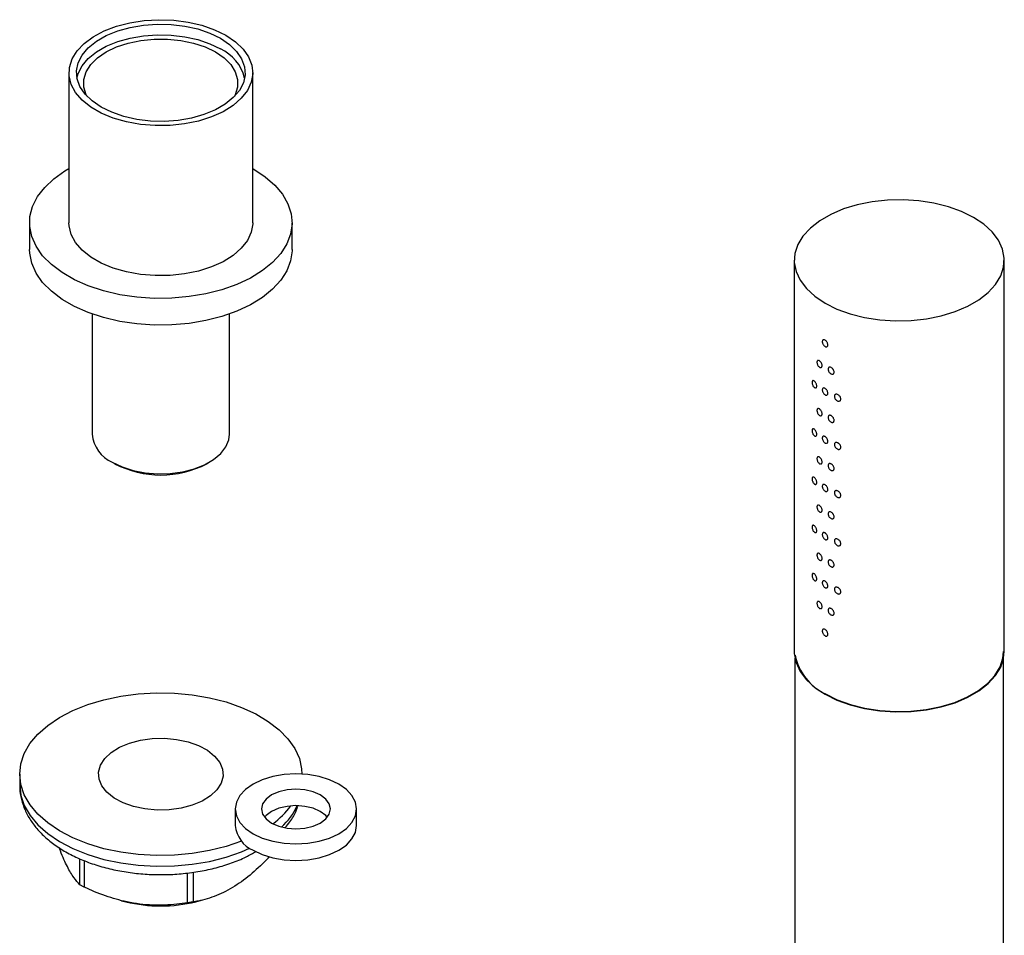
# Model space of a CAD drawing. Units: millimetres. Extents: x -1309 to 485, y -88 to 1316.
# Drawn here: x 273 to 423, y 951 to 1091 of the extents above; entities that cross this region are included whole.
import ezdxf

# ---------------------------------------------------------------- set-up
doc = ezdxf.new("R2010")
doc.units = ezdxf.units.MM

msp = doc.modelspace()

# ---------------------------------------------------------------- linework, layer by layer
at = {"color": 7, "linetype": 'Continuous', "lineweight": 25}
for p, q in [((280.22, 1082.52), (280.22, 1059.66)), ((308.22, 1059.66), (308.22, 1082.52)), ((274.22, 1059.66), (274.22, 1055.58)), ((314.22, 1055.58), (314.22, 1059.66)), ((390.73, 1053.93), (390.73, 994.32)), ((422.73, 994.32), (422.73, 1053.93)), ((283.77, 1045.73), (283.77, 1027.41)), ((304.67, 1027.41), (304.67, 1045.73)), ((286.83, 1023.14), (287.19, 1022.94)), ((301.26, 1022.94), (301.61, 1023.14)), ((390.83, 993.29), (390.83, 880.01)), ((422.63, 880.01), (422.63, 993.29)), ((272.72, 975.6), (272.72, 973.97)), ((305.56, 970.31), (305.56, 967.78)), ((324.06, 967.78), (324.06, 970.31)), ((310.73, 963.05), (310.63, 962.83)), ((281.91, 958.74), (281.91, 962.71)), ((282.53, 962.43), (282.53, 958.39)), ((310.63, 962.83), (310.63, 963.01)), ((298.31, 956), (298.31, 960.55)), ((299.15, 960.67), (299.15, 956.13)), ((282.53, 958.39), (281.91, 958.74)), ((288.24, 956.32), (288.88, 956.17)), ((299.15, 956.13), (298.31, 956)), ((299.57, 956.17), (300.62, 956.43))]:
    msp.add_line(p, q, dxfattribs=at)
at = {"color": 7, "linetype": 'Continuous', "lineweight": 25, "flags": 128}
for points in [[(304.12, 1088.24), (305.58, 1087.25), (306.75, 1086.13), (307.59, 1084.93), (308.08, 1083.66), (308.22, 1082.36), (307.99, 1081.07), (307.41, 1079.81), (306.49, 1078.62), (305.24, 1077.54), (303.72, 1076.58), (301.94, 1075.78), (299.97, 1075.15), (297.85, 1074.72), (295.63, 1074.48), (293.38, 1074.46), (291.15, 1074.64), (289, 1075.03), (286.98, 1075.61), (285.15, 1076.37), (283.56, 1077.29), (282.24, 1078.34), (281.24, 1079.51), (280.57, 1080.75), (280.25, 1082.04), (280.29, 1083.34), (280.7, 1084.62), (281.46, 1085.84), (282.54, 1086.98), (283.93, 1088), (285.59, 1088.89), (287.47, 1089.6), (289.52, 1090.14), (291.7, 1090.47), (293.94, 1090.6), (296.19, 1090.53), (298.39, 1090.24), (300.48, 1089.75), (302.41, 1089.08), (304.12, 1088.24)], [(303.31, 1087.77), (304.68, 1086.83), (305.77, 1085.78), (306.54, 1084.64), (306.97, 1083.44), (307.06, 1082.22), (306.8, 1081), (306.19, 1079.83), (305.26, 1078.73), (304.03, 1077.73), (302.53, 1076.86), (300.8, 1076.15), (298.89, 1075.61), (296.86, 1075.26), (294.75, 1075.11), (292.63, 1075.16), (290.56, 1075.41), (288.58, 1075.86), (286.76, 1076.49), (285.14, 1077.28), (283.77, 1078.21), (282.68, 1079.27), (281.91, 1080.41), (281.47, 1081.61), (281.38, 1082.83), (281.65, 1084.05), (282.25, 1085.22), (283.18, 1086.32), (284.42, 1087.32), (285.92, 1088.18), (287.65, 1088.9), (289.55, 1089.43), (291.59, 1089.78), (293.69, 1089.94), (295.81, 1089.88), (297.89, 1089.63), (299.87, 1089.19), (301.69, 1088.56), (303.31, 1087.77)], [(281.45, 1081.71), (281.65, 1082.41), (282.25, 1083.59), (283.18, 1084.69), (284.42, 1085.68), (285.92, 1086.55), (287.65, 1087.26), (289.55, 1087.8), (291.59, 1088.15), (293.69, 1088.3), (295.81, 1088.25), (297.89, 1088), (299.87, 1087.56), (301.69, 1086.93), (303.31, 1086.14)], [(282.97, 1078.95), (282.87, 1079.14), (282.52, 1080.3), (282.52, 1081.48), (282.87, 1082.65), (283.57, 1083.76), (284.6, 1084.78), (285.91, 1085.69), (287.48, 1086.45), (289.26, 1087.04), (291.18, 1087.44), (293.2, 1087.65), (295.25, 1087.65), (297.26, 1087.44), (299.19, 1087.04), (300.96, 1086.45), (302.53, 1085.69)], [(302.53, 1085.69), (303.85, 1084.78), (304.87, 1083.76), (305.57, 1082.65), (305.93, 1081.48), (305.93, 1080.3), (305.57, 1079.14), (305.48, 1078.95)], [(308.22, 1067.91), (308.37, 1067.82), (310.12, 1066.66), (311.6, 1065.38), (312.76, 1063.99), (313.6, 1062.52), (314.09, 1061.01), (314.22, 1059.47), (314, 1057.93), (313.42, 1056.42), (312.5, 1054.98), (311.26, 1053.61), (309.71, 1052.35), (307.89, 1051.23), (305.82, 1050.25), (303.54, 1049.44), (301.1, 1048.82), (298.53, 1048.39), (295.89, 1048.16), (293.22, 1048.13), (290.57, 1048.31), (287.98, 1048.69), (285.5, 1049.27), (283.18, 1050.03), (281.06, 1050.97), (279.17, 1052.06), (277.55, 1053.29), (276.22, 1054.63), (275.22, 1056.06), (274.56, 1057.55), (274.25, 1059.08), (274.29, 1060.62), (274.69, 1062.15), (275.44, 1063.63), (276.53, 1065.04), (277.93, 1066.35), (279.62, 1067.55), (280.22, 1067.91)], [(395.42, 1047.4), (397.23, 1046.5), (399.25, 1045.76), (401.45, 1045.21), (403.76, 1044.85), (406.13, 1044.7), (408.52, 1044.75), (410.87, 1045.01), (413.13, 1045.46), (415.24, 1046.11), (417.17, 1046.93), (418.86, 1047.91), (420.28, 1049.02), (421.39, 1050.24), (422.18, 1051.54), (422.63, 1052.9), (422.72, 1054.28), (422.45, 1055.65), (421.83, 1056.98), (420.88, 1058.25), (419.6, 1059.42), (418.04, 1060.46), (416.23, 1061.36), (414.21, 1062.1), (412.01, 1062.65), (409.7, 1063.01), (407.33, 1063.16), (404.94, 1063.11), (402.59, 1062.85), (400.33, 1062.4), (398.22, 1061.75), (396.29, 1060.93), (394.6, 1059.96), (393.18, 1058.84), (392.06, 1057.62), (391.27, 1056.32), (390.83, 1054.96), (390.74, 1053.58), (391.01, 1052.21), (391.63, 1050.88), (392.58, 1049.61), (393.86, 1048.45), (395.42, 1047.4)], [(308.22, 1059.66), (308.22, 1059.5), (307.99, 1058.2), (307.41, 1056.95), (306.49, 1055.76), (305.24, 1054.68), (303.72, 1053.72), (301.94, 1052.92), (299.97, 1052.29), (297.85, 1051.85), (295.63, 1051.62), (293.38, 1051.59), (291.15, 1051.78), (289, 1052.16), (286.98, 1052.74), (285.15, 1053.5), (283.56, 1054.42), (282.24, 1055.48), (281.24, 1056.64), (280.57, 1057.88), (280.25, 1059.17), (280.22, 1059.66)], [(314.22, 1055.58), (314.22, 1055.38), (314, 1053.85), (313.42, 1052.34), (312.5, 1050.89), (311.26, 1049.53), (309.71, 1048.27), (307.89, 1047.15), (305.82, 1046.17), (303.54, 1045.36), (301.1, 1044.74), (298.53, 1044.3), (295.89, 1044.07), (293.22, 1044.05), (290.57, 1044.23), (287.98, 1044.61), (285.5, 1045.19), (283.18, 1045.95), (281.06, 1046.89), (279.17, 1047.98), (277.55, 1049.2), (276.22, 1050.54), (275.22, 1051.97), (274.56, 1053.47), (274.25, 1055), (274.22, 1055.58)], [(286.83, 1023.14), (288.32, 1022.43), (290, 1021.89), (291.83, 1021.53), (293.74, 1021.38), (295.67, 1021.43), (297.54, 1021.69), (299.31, 1022.14), (300.9, 1022.77), (302.26, 1023.55), (303.35, 1024.47), (304.13, 1025.49), (304.57, 1026.57), (304.67, 1027.41)], [(390.73, 994.32), (390.74, 993.98), (391.01, 992.61), (391.63, 991.27), (392.58, 990.01), (393.86, 988.84), (395.42, 987.79)], [(395.42, 987.79), (397.23, 986.89), (399.25, 986.16), (401.45, 985.6), (403.76, 985.25), (406.13, 985.09), (408.52, 985.14), (410.87, 985.4), (413.13, 985.86), (415.24, 986.5), (417.17, 987.32), (418.86, 988.3), (420.28, 989.41), (421.39, 990.63), (422.18, 991.93), (422.63, 993.29), (422.73, 994.32)], [(395.49, 987.83), (397.29, 986.94), (399.3, 986.21), (401.48, 985.66), (403.77, 985.3), (406.14, 985.15), (408.51, 985.2), (410.84, 985.46), (413.09, 985.91), (415.19, 986.55), (417.1, 987.37), (418.78, 988.34), (420.19, 989.44), (421.3, 990.65), (422.09, 991.95), (422.53, 993.3), (422.63, 994.32)], [(273.43, 978.75), (274.29, 980.26), (275.49, 981.69), (276.99, 983.03), (278.78, 984.24), (280.82, 985.31), (283.08, 986.22), (285.52, 986.95), (288.11, 987.5), (290.79, 987.86), (293.53, 988.01), (296.29, 987.96), (299.01, 987.71), (301.65, 987.25), (304.17, 986.61), (306.52, 985.78), (308.68, 984.79), (310.59, 983.65), (312.24, 982.38), (313.59, 980.99), (314.63, 979.52), (315.33, 977.98), (315.68, 976.4), (315.72, 975.6)], [(285.03, 977), (285.68, 978), (286.66, 978.92), (287.92, 979.71), (289.43, 980.34), (291.12, 980.79), (292.93, 981.04), (294.79, 981.08), (296.63, 980.91), (298.38, 980.54), (299.97, 979.97), (301.33, 979.24), (302.42, 978.37), (303.2, 977.4), (303.64, 976.35), (303.71, 975.28), (303.41, 974.21), (302.77, 973.21), (301.79, 972.29), (300.53, 971.5), (299.02, 970.87), (297.33, 970.42), (295.51, 970.17), (293.65, 970.13), (291.81, 970.3), (290.07, 970.67), (288.48, 971.24), (287.11, 971.97), (286.02, 972.84), (285.24, 973.81), (284.81, 974.86), (284.74, 975.93), (285.03, 977)], [(306.51, 965.42), (304.17, 964.6), (301.65, 963.96), (299.01, 963.5), (296.29, 963.25), (293.54, 963.2), (290.79, 963.35), (288.11, 963.71), (285.52, 964.25), (283.08, 964.99), (280.82, 965.9), (278.78, 966.97), (276.99, 968.18), (275.49, 969.51), (274.3, 970.95), (273.43, 972.46), (272.9, 974.02), (272.72, 975.6), (272.9, 977.19), (273.43, 978.75)], [(308.27, 966.53), (309.67, 965.87), (311.27, 965.37), (313, 965.07), (314.81, 964.97), (316.61, 965.07), (318.35, 965.37), (319.94, 965.87), (321.35, 966.53), (322.5, 967.34), (323.35, 968.26), (323.88, 969.27), (324.06, 970.31), (323.88, 971.35), (323.35, 972.35), (322.5, 973.27), (321.35, 974.08), (319.94, 974.75), (318.35, 975.24), (316.61, 975.55), (314.81, 975.65), (313, 975.55), (311.27, 975.24), (309.67, 974.75), (308.27, 974.08), (307.11, 973.27), (306.26, 972.35), (305.73, 971.35), (305.56, 970.31), (305.73, 969.27), (306.26, 968.26), (307.11, 967.34), (308.27, 966.53)], [(311.09, 968.16), (312.18, 967.68), (313.45, 967.38), (314.81, 967.28), (316.16, 967.38), (317.43, 967.68), (318.52, 968.16), (319.35, 968.79), (319.88, 969.52), (320.06, 970.31), (319.88, 971.09), (319.35, 971.82), (318.52, 972.45), (317.43, 972.93), (316.16, 973.24), (314.81, 973.34), (313.45, 973.24), (312.18, 972.93), (311.09, 972.45), (310.26, 971.82), (309.73, 971.09), (309.56, 970.31), (309.73, 969.52), (310.26, 968.79), (311.09, 968.16)], [(319.58, 969.04), (319.35, 969.29), (318.52, 969.92), (317.43, 970.4), (316.16, 970.7), (314.81, 970.81), (313.45, 970.7), (312.18, 970.4), (311.09, 969.92), (310.26, 969.29), (310.04, 969.04)], [(308.27, 964), (309.67, 963.34), (311.27, 962.84), (313, 962.54), (314.81, 962.44), (316.61, 962.54), (318.35, 962.84), (319.94, 963.34), (321.35, 964), (322.5, 964.81), (323.35, 965.73), (323.88, 966.73), (324.06, 967.78)]]:
    msp.add_lwpolyline(points, dxfattribs=at)
at = {"color": 8, "linetype": 'Continuous', "lineweight": 25, "flags": 128}
msp.add_lwpolyline([(272.72, 973.97), (272.72, 973.97), (272.9, 972.38), (273.43, 970.82), (274.3, 969.31), (275.49, 967.88), (276.99, 966.55), (278.78, 965.34), (280.82, 964.27), (283.08, 963.36), (285.52, 962.62), (288.11, 962.07), (290.79, 961.72), (293.54, 961.57), (296.29, 961.62), (299.01, 961.87), (301.65, 962.32), (304.17, 962.97), (306.52, 963.79), (307.75, 964.32)], dxfattribs=at)
at = {"color": 7, "linetype": 'Continuous', "lineweight": 25}
for centre, radius, start, end in [((300.52, 1080.07), 6.68, 14.2057, 65.3269), ((288.95, 1027.89), 5.2, 185.3485, 245.9715), ((294.22, 1036.37), 15.17, 242.3598, 297.6455), ((399.12, 995.44), 8.43, 191.72, 244.4735), ((303.5, 978.64), 13.14, 306.3508, 323.2308), ((310.19, 968.24), 4.65, 185.6949, 245.6253), ((294.22, 978.09), 22.57, 256.3075, 283.6924)]:
    msp.add_arc(centre, radius, start, end, dxfattribs=at)
at = {"color": 8, "linetype": 'Continuous', "lineweight": 25}
msp.add_arc((305.41, 975.35), 10.62, 312.7664, 334.6755, dxfattribs=at)
at = {"color": 7, "linetype": 'Continuous', "lineweight": 25}
for points, knots in [([(395.85, 1041.03), (395.84, 1040.98), (395.83, 1040.88), (395.76, 1040.77), (395.65, 1040.72), (395.51, 1040.73), (395.37, 1040.81), (395.23, 1040.94), (395.11, 1041.1), (395.03, 1041.29), (394.99, 1041.48), (395, 1041.64), (395.06, 1041.76), (395.15, 1041.82), (395.28, 1041.83), (395.42, 1041.77), (395.56, 1041.66), (395.69, 1041.51), (395.79, 1041.33), (395.84, 1041.16), (395.85, 1041.07), (395.85, 1041.03)], [0, 0, 0, 0, 0.053662, 0.107325, 0.161006, 0.214715, 0.268396, 0.322044, 0.375699, 0.429395, 0.483089, 0.536754, 0.590403, 0.64408, 0.697773, 0.751469, 0.805115, 0.858771, 0.91246, 0.966159, 1, 1, 1, 1]), ([(394.97, 1037.87), (394.96, 1037.82), (394.95, 1037.71), (394.88, 1037.61), (394.78, 1037.57), (394.65, 1037.58), (394.52, 1037.67), (394.39, 1037.8), (394.29, 1037.97), (394.21, 1038.16), (394.18, 1038.35), (394.19, 1038.51), (394.24, 1038.63), (394.32, 1038.69), (394.44, 1038.69), (394.57, 1038.63), (394.7, 1038.51), (394.82, 1038.35), (394.91, 1038.17), (394.96, 1038), (394.96, 1037.91), (394.97, 1037.87)], [0, 0, 0, 0, 0.0535579, 0.107122, 0.1606765, 0.2142803, 0.2679903, 0.3218425, 0.3758364, 0.4297639, 0.4834251, 0.5367808, 0.590038, 0.6434844, 0.6972409, 0.7512119, 0.8051651, 0.8589727, 0.9126371, 0.9662222, 1, 1, 1, 1]), ([(396.8, 1036.89), (396.79, 1036.84), (396.78, 1036.73), (396.7, 1036.62), (396.59, 1036.57), (396.44, 1036.57), (396.28, 1036.64), (396.13, 1036.76), (396.01, 1036.92), (395.92, 1037.11), (395.88, 1037.29), (395.89, 1037.45), (395.95, 1037.58), (396.05, 1037.65), (396.18, 1037.66), (396.34, 1037.61), (396.49, 1037.5), (396.63, 1037.35), (396.74, 1037.18), (396.79, 1037.02), (396.8, 1036.92), (396.8, 1036.89)], [0, 0, 0, 0, 0.0533565, 0.1067032, 0.1602493, 0.2140865, 0.2680754, 0.3219975, 0.3757624, 0.429391, 0.4829653, 0.5365243, 0.5900825, 0.6436412, 0.6972272, 0.7509, 0.8047059, 0.8586526, 0.912627, 0.9663871, 1, 1, 1, 1]), ([(394.15, 1034.75), (394.15, 1034.7), (394.14, 1034.59), (394.08, 1034.49), (393.98, 1034.45), (393.87, 1034.48), (393.75, 1034.56), (393.63, 1034.7), (393.53, 1034.88), (393.46, 1035.08), (393.43, 1035.27), (393.44, 1035.43), (393.49, 1035.54), (393.56, 1035.6), (393.67, 1035.59), (393.79, 1035.53), (393.91, 1035.4), (394.02, 1035.23), (394.1, 1035.04), (394.15, 1034.88), (394.15, 1034.78), (394.15, 1034.75)], [0, 0, 0, 0, 0.053045, 0.106085, 0.159263, 0.212794, 0.266857, 0.321412, 0.376151, 0.430502, 0.483977, 0.53661, 0.588987, 0.641849, 0.695608, 0.750118, 0.804853, 0.859292, 0.913196, 0.96661, 1, 1, 1, 1]), ([(395.85, 1033.69), (395.84, 1033.63), (395.83, 1033.53), (395.76, 1033.42), (395.65, 1033.37), (395.51, 1033.38), (395.37, 1033.46), (395.23, 1033.59), (395.11, 1033.75), (395.03, 1033.94), (394.99, 1034.13), (395, 1034.29), (395.06, 1034.41), (395.15, 1034.47), (395.28, 1034.48), (395.42, 1034.42), (395.56, 1034.31), (395.69, 1034.16), (395.79, 1033.98), (395.84, 1033.81), (395.85, 1033.72), (395.85, 1033.69)], [0, 0, 0, 0, 0.053663, 0.107326, 0.161007, 0.214716, 0.268396, 0.322044, 0.3757, 0.429394, 0.483091, 0.536754, 0.590404, 0.64408, 0.697774, 0.751469, 0.805115, 0.858771, 0.91246, 0.96616, 1, 1, 1, 1]), ([(397.82, 1032.78), (397.82, 1032.73), (397.81, 1032.63), (397.72, 1032.52), (397.6, 1032.45), (397.44, 1032.45), (397.27, 1032.51), (397.11, 1032.63), (396.97, 1032.78), (396.88, 1032.96), (396.83, 1033.15), (396.84, 1033.31), (396.91, 1033.43), (397.01, 1033.51), (397.16, 1033.53), (397.32, 1033.48), (397.49, 1033.39), (397.64, 1033.24), (397.76, 1033.07), (397.81, 1032.91), (397.82, 1032.82), (397.82, 1032.78)], [0, 0, 0, 0, 0.052641, 0.105266, 0.158378, 0.212402, 0.26705, 0.321745, 0.376035, 0.429766, 0.48306, 0.536104, 0.589085, 0.642182, 0.695582, 0.749468, 0.803893, 0.858625, 0.913164, 0.966944, 1, 1, 1, 1]), ([(394.97, 1030.52), (394.96, 1030.47), (394.95, 1030.37), (394.88, 1030.26), (394.78, 1030.22), (394.65, 1030.24), (394.52, 1030.32), (394.39, 1030.45), (394.29, 1030.62), (394.21, 1030.82), (394.18, 1031), (394.19, 1031.16), (394.24, 1031.28), (394.32, 1031.34), (394.44, 1031.34), (394.57, 1031.28), (394.7, 1031.16), (394.82, 1031), (394.91, 1030.82), (394.96, 1030.65), (394.96, 1030.56), (394.97, 1030.52)], [0, 0, 0, 0, 0.053558, 0.107123, 0.160678, 0.214282, 0.267992, 0.321844, 0.375837, 0.429764, 0.483426, 0.536783, 0.59004, 0.643486, 0.697242, 0.751213, 0.805167, 0.858975, 0.912639, 0.966224, 1, 1, 1, 1]), ([(396.8, 1029.54), (396.79, 1029.49), (396.78, 1029.38), (396.7, 1029.27), (396.59, 1029.22), (396.44, 1029.22), (396.28, 1029.29), (396.13, 1029.41), (396.01, 1029.58), (395.92, 1029.76), (395.88, 1029.94), (395.89, 1030.1), (395.95, 1030.23), (396.05, 1030.3), (396.18, 1030.31), (396.34, 1030.26), (396.49, 1030.15), (396.63, 1030.01), (396.74, 1029.83), (396.79, 1029.67), (396.8, 1029.58), (396.8, 1029.54)], [0, 0, 0, 0, 0.0533574, 0.1067042, 0.1602509, 0.2140881, 0.2680769, 0.3219987, 0.3757641, 0.4293919, 0.4829661, 0.5365251, 0.5900834, 0.6436419, 0.6972285, 0.7509012, 0.8047073, 0.858653, 0.9126281, 0.9663891, 1, 1, 1, 1]), ([(394.15, 1027.4), (394.15, 1027.35), (394.14, 1027.24), (394.08, 1027.14), (393.98, 1027.1), (393.87, 1027.13), (393.75, 1027.21), (393.63, 1027.35), (393.53, 1027.53), (393.46, 1027.73), (393.43, 1027.92), (393.44, 1028.08), (393.49, 1028.19), (393.56, 1028.25), (393.67, 1028.25), (393.79, 1028.18), (393.91, 1028.05), (394.02, 1027.89), (394.1, 1027.7), (394.15, 1027.53), (394.15, 1027.43), (394.15, 1027.4)], [0, 0, 0, 0, 0.053046, 0.106085, 0.159263, 0.212794, 0.266857, 0.321413, 0.376151, 0.430502, 0.483977, 0.53661, 0.588987, 0.641849, 0.695608, 0.750118, 0.804853, 0.859292, 0.913196, 0.96661, 1, 1, 1, 1]), ([(395.85, 1026.34), (395.84, 1026.28), (395.83, 1026.18), (395.76, 1026.07), (395.65, 1026.02), (395.51, 1026.04), (395.37, 1026.11), (395.23, 1026.24), (395.11, 1026.41), (395.03, 1026.59), (394.99, 1026.78), (395, 1026.94), (395.06, 1027.06), (395.15, 1027.13), (395.28, 1027.13), (395.42, 1027.07), (395.56, 1026.96), (395.69, 1026.81), (395.79, 1026.63), (395.84, 1026.46), (395.85, 1026.37), (395.85, 1026.34)], [0, 0, 0, 0, 0.053663, 0.107326, 0.161007, 0.214716, 0.268396, 0.322044, 0.3757, 0.429394, 0.483091, 0.536753, 0.590404, 0.64408, 0.697774, 0.751469, 0.805115, 0.858771, 0.91246, 0.96616, 1, 1, 1, 1]), ([(397.82, 1025.44), (397.82, 1025.38), (397.81, 1025.28), (397.72, 1025.17), (397.6, 1025.1), (397.44, 1025.1), (397.27, 1025.16), (397.11, 1025.28), (396.97, 1025.44), (396.88, 1025.62), (396.83, 1025.8), (396.84, 1025.96), (396.91, 1026.08), (397.01, 1026.16), (397.16, 1026.18), (397.32, 1026.14), (397.49, 1026.04), (397.64, 1025.89), (397.76, 1025.72), (397.81, 1025.56), (397.82, 1025.47), (397.82, 1025.44)], [0, 0, 0, 0, 0.052641, 0.105266, 0.158378, 0.212402, 0.26705, 0.321745, 0.376035, 0.429766, 0.483061, 0.536104, 0.589086, 0.642182, 0.695582, 0.749469, 0.803893, 0.858626, 0.913164, 0.966944, 1, 1, 1, 1]), ([(394.97, 1023.17), (394.96, 1023.12), (394.95, 1023.02), (394.88, 1022.91), (394.78, 1022.87), (394.65, 1022.89), (394.52, 1022.97), (394.39, 1023.1), (394.29, 1023.28), (394.21, 1023.47), (394.18, 1023.65), (394.19, 1023.81), (394.24, 1023.93), (394.32, 1023.99), (394.44, 1023.99), (394.57, 1023.93), (394.7, 1023.81), (394.82, 1023.65), (394.91, 1023.47), (394.96, 1023.3), (394.96, 1023.21), (394.97, 1023.17)], [0, 0, 0, 0, 0.053559, 0.107123, 0.160678, 0.214282, 0.267992, 0.321844, 0.375837, 0.429765, 0.483426, 0.536784, 0.59004, 0.643486, 0.697242, 0.751213, 0.805167, 0.858975, 0.912639, 0.966224, 1, 1, 1, 1]), ([(396.8, 1022.19), (396.79, 1022.14), (396.78, 1022.03), (396.7, 1021.93), (396.59, 1021.87), (396.44, 1021.87), (396.28, 1021.94), (396.13, 1022.06), (396.01, 1022.23), (395.92, 1022.41), (395.88, 1022.59), (395.89, 1022.76), (395.95, 1022.88), (396.05, 1022.95), (396.18, 1022.96), (396.34, 1022.91), (396.49, 1022.81), (396.63, 1022.66), (396.74, 1022.48), (396.79, 1022.32), (396.8, 1022.23), (396.8, 1022.19)], [0, 0, 0, 0, 0.0533574, 0.1067042, 0.1602509, 0.2140881, 0.2680769, 0.3219987, 0.3757641, 0.4293919, 0.4829661, 0.5365251, 0.5900834, 0.6436419, 0.6972285, 0.7509012, 0.8047073, 0.858653, 0.9126281, 0.9663891, 1, 1, 1, 1]), ([(394.15, 1020.05), (394.15, 1020), (394.14, 1019.89), (394.08, 1019.8), (393.98, 1019.75), (393.87, 1019.78), (393.75, 1019.86), (393.63, 1020.01), (393.53, 1020.19), (393.46, 1020.38), (393.43, 1020.57), (393.44, 1020.73), (393.49, 1020.84), (393.56, 1020.9), (393.67, 1020.9), (393.79, 1020.83), (393.91, 1020.7), (394.02, 1020.54), (394.1, 1020.35), (394.15, 1020.18), (394.15, 1020.09), (394.15, 1020.05)], [0, 0, 0, 0, 0.0530459, 0.1060847, 0.1592627, 0.2127948, 0.2668578, 0.321413, 0.3761511, 0.4305027, 0.4839779, 0.5366105, 0.5889865, 0.6418492, 0.695608, 0.7501178, 0.8048534, 0.8592917, 0.9131961, 0.9666115, 1, 1, 1, 1]), ([(395.85, 1018.99), (395.84, 1018.94), (395.83, 1018.83), (395.76, 1018.72), (395.65, 1018.67), (395.51, 1018.69), (395.37, 1018.76), (395.23, 1018.89), (395.11, 1019.06), (395.03, 1019.24), (394.99, 1019.43), (395, 1019.59), (395.06, 1019.71), (395.15, 1019.78), (395.28, 1019.78), (395.42, 1019.73), (395.56, 1019.61), (395.69, 1019.46), (395.79, 1019.28), (395.84, 1019.12), (395.85, 1019.02), (395.85, 1018.99)], [0, 0, 0, 0, 0.053663, 0.107326, 0.161007, 0.214716, 0.268396, 0.322044, 0.3757, 0.429394, 0.483091, 0.536753, 0.590404, 0.64408, 0.697774, 0.751469, 0.805115, 0.858771, 0.91246, 0.96616, 1, 1, 1, 1]), ([(397.82, 1018.09), (397.82, 1018.03), (397.81, 1017.93), (397.72, 1017.82), (397.6, 1017.76), (397.44, 1017.75), (397.27, 1017.81), (397.11, 1017.93), (396.97, 1018.09), (396.88, 1018.27), (396.83, 1018.45), (396.84, 1018.61), (396.91, 1018.74), (397.01, 1018.81), (397.16, 1018.83), (397.32, 1018.79), (397.49, 1018.69), (397.64, 1018.55), (397.76, 1018.37), (397.81, 1018.21), (397.82, 1018.12), (397.82, 1018.09)], [0, 0, 0, 0, 0.052641, 0.105266, 0.158378, 0.212402, 0.26705, 0.321745, 0.376035, 0.429766, 0.483061, 0.536103, 0.589085, 0.642183, 0.695582, 0.749469, 0.803893, 0.858626, 0.913165, 0.966944, 1, 1, 1, 1]), ([(394.97, 1015.82), (394.96, 1015.77), (394.95, 1015.67), (394.88, 1015.57), (394.78, 1015.52), (394.65, 1015.54), (394.52, 1015.62), (394.39, 1015.75), (394.29, 1015.93), (394.21, 1016.12), (394.18, 1016.3), (394.19, 1016.47), (394.24, 1016.58), (394.32, 1016.64), (394.44, 1016.64), (394.57, 1016.58), (394.7, 1016.46), (394.82, 1016.3), (394.91, 1016.12), (394.96, 1015.95), (394.96, 1015.86), (394.97, 1015.82)], [0, 0, 0, 0, 0.053559, 0.107123, 0.160678, 0.214282, 0.267992, 0.321844, 0.375837, 0.429765, 0.483426, 0.536784, 0.59004, 0.643486, 0.697242, 0.751213, 0.805167, 0.858975, 0.912639, 0.966224, 1, 1, 1, 1]), ([(396.8, 1014.84), (396.79, 1014.79), (396.78, 1014.69), (396.7, 1014.58), (396.59, 1014.52), (396.44, 1014.53), (396.28, 1014.59), (396.13, 1014.72), (396.01, 1014.88), (395.92, 1015.06), (395.88, 1015.24), (395.89, 1015.41), (395.95, 1015.53), (396.05, 1015.6), (396.18, 1015.61), (396.34, 1015.56), (396.49, 1015.46), (396.63, 1015.31), (396.74, 1015.13), (396.79, 1014.97), (396.8, 1014.88), (396.8, 1014.84)], [0, 0, 0, 0, 0.0533574, 0.1067042, 0.1602509, 0.2140881, 0.2680769, 0.3219987, 0.3757641, 0.4293919, 0.4829661, 0.5365251, 0.5900834, 0.6436419, 0.6972285, 0.7509012, 0.8047073, 0.858653, 0.9126281, 0.9663891, 1, 1, 1, 1]), ([(394.15, 1012.7), (394.15, 1012.65), (394.14, 1012.55), (394.08, 1012.45), (393.98, 1012.41), (393.87, 1012.43), (393.75, 1012.51), (393.63, 1012.66), (393.53, 1012.84), (393.46, 1013.03), (393.43, 1013.22), (393.44, 1013.38), (393.49, 1013.49), (393.56, 1013.55), (393.67, 1013.55), (393.79, 1013.48), (393.91, 1013.35), (394.02, 1013.19), (394.1, 1013), (394.15, 1012.83), (394.15, 1012.74), (394.15, 1012.7)], [0, 0, 0, 0, 0.053046, 0.106085, 0.159263, 0.212795, 0.266858, 0.321413, 0.376151, 0.430503, 0.483978, 0.536611, 0.588987, 0.641849, 0.695608, 0.750118, 0.804853, 0.859292, 0.913196, 0.966611, 1, 1, 1, 1]), ([(395.85, 1011.64), (395.84, 1011.59), (395.83, 1011.48), (395.76, 1011.38), (395.65, 1011.32), (395.51, 1011.34), (395.37, 1011.41), (395.23, 1011.54), (395.11, 1011.71), (395.03, 1011.89), (394.99, 1012.08), (395, 1012.24), (395.06, 1012.36), (395.15, 1012.43), (395.28, 1012.43), (395.42, 1012.38), (395.56, 1012.26), (395.69, 1012.11), (395.79, 1011.93), (395.84, 1011.77), (395.85, 1011.67), (395.85, 1011.64)], [0, 0, 0, 0, 0.053663, 0.107326, 0.161007, 0.214716, 0.268396, 0.322044, 0.3757, 0.429394, 0.483091, 0.536753, 0.590404, 0.64408, 0.697774, 0.751469, 0.805116, 0.858771, 0.91246, 0.96616, 1, 1, 1, 1]), ([(397.82, 1010.74), (397.82, 1010.69), (397.81, 1010.58), (397.72, 1010.47), (397.6, 1010.41), (397.44, 1010.4), (397.27, 1010.46), (397.11, 1010.58), (396.97, 1010.74), (396.88, 1010.92), (396.83, 1011.1), (396.84, 1011.26), (396.91, 1011.39), (397.01, 1011.46), (397.16, 1011.48), (397.32, 1011.44), (397.49, 1011.34), (397.64, 1011.2), (397.76, 1011.02), (397.81, 1010.86), (397.82, 1010.77), (397.82, 1010.74)], [0, 0, 0, 0, 0.052641, 0.105266, 0.158378, 0.212402, 0.26705, 0.321746, 0.376035, 0.429766, 0.48306, 0.536104, 0.589085, 0.642183, 0.695583, 0.749469, 0.803893, 0.858626, 0.913165, 0.966944, 1, 1, 1, 1]), ([(394.97, 1008.48), (394.96, 1008.42), (394.95, 1008.32), (394.88, 1008.22), (394.78, 1008.17), (394.65, 1008.19), (394.52, 1008.27), (394.39, 1008.4), (394.29, 1008.58), (394.21, 1008.77), (394.18, 1008.96), (394.19, 1009.12), (394.24, 1009.23), (394.32, 1009.3), (394.44, 1009.3), (394.57, 1009.23), (394.7, 1009.11), (394.82, 1008.95), (394.91, 1008.77), (394.96, 1008.6), (394.96, 1008.51), (394.97, 1008.48)], [0, 0, 0, 0, 0.0535584, 0.1071229, 0.1606777, 0.2142815, 0.2679915, 0.3218437, 0.3758371, 0.4297641, 0.4834253, 0.5367829, 0.5900392, 0.6434861, 0.697242, 0.7512132, 0.8051665, 0.8589746, 0.9126386, 0.9662242, 1, 1, 1, 1]), ([(396.8, 1007.49), (396.79, 1007.44), (396.78, 1007.34), (396.7, 1007.23), (396.59, 1007.17), (396.44, 1007.18), (396.28, 1007.24), (396.13, 1007.37), (396.01, 1007.53), (395.92, 1007.71), (395.88, 1007.9), (395.89, 1008.06), (395.95, 1008.18), (396.05, 1008.25), (396.18, 1008.26), (396.34, 1008.21), (396.49, 1008.11), (396.63, 1007.96), (396.74, 1007.78), (396.79, 1007.62), (396.8, 1007.53), (396.8, 1007.49)], [0, 0, 0, 0, 0.053357, 0.106704, 0.16025, 0.214088, 0.268076, 0.321998, 0.375764, 0.429392, 0.482966, 0.536525, 0.590083, 0.643642, 0.697228, 0.750901, 0.804707, 0.858653, 0.912628, 0.966389, 1, 1, 1, 1]), ([(394.15, 1005.35), (394.15, 1005.3), (394.14, 1005.2), (394.08, 1005.1), (393.98, 1005.06), (393.87, 1005.08), (393.75, 1005.17), (393.63, 1005.31), (393.53, 1005.49), (393.46, 1005.68), (393.43, 1005.87), (393.44, 1006.03), (393.49, 1006.15), (393.56, 1006.2), (393.67, 1006.2), (393.79, 1006.13), (393.91, 1006.01), (394.02, 1005.84), (394.1, 1005.65), (394.15, 1005.48), (394.15, 1005.39), (394.15, 1005.35)], [0, 0, 0, 0, 0.053046, 0.106085, 0.159263, 0.212795, 0.266858, 0.321413, 0.376151, 0.430503, 0.483978, 0.536611, 0.588987, 0.641849, 0.695608, 0.750118, 0.804853, 0.859292, 0.913196, 0.966611, 1, 1, 1, 1]), ([(395.85, 1004.29), (395.84, 1004.24), (395.83, 1004.13), (395.76, 1004.03), (395.65, 1003.98), (395.51, 1003.99), (395.37, 1004.06), (395.23, 1004.19), (395.11, 1004.36), (395.03, 1004.55), (394.99, 1004.73), (395, 1004.89), (395.06, 1005.01), (395.15, 1005.08), (395.28, 1005.08), (395.42, 1005.03), (395.56, 1004.92), (395.69, 1004.76), (395.79, 1004.58), (395.84, 1004.42), (395.85, 1004.33), (395.85, 1004.29)], [0, 0, 0, 0, 0.053663, 0.107327, 0.161007, 0.214716, 0.268396, 0.322045, 0.3757, 0.429394, 0.483091, 0.536754, 0.590404, 0.644081, 0.697774, 0.75147, 0.805116, 0.858772, 0.912461, 0.96616, 1, 1, 1, 1]), ([(397.82, 1003.39), (397.82, 1003.34), (397.81, 1003.23), (397.72, 1003.12), (397.6, 1003.06), (397.44, 1003.06), (397.27, 1003.12), (397.11, 1003.23), (396.97, 1003.39), (396.88, 1003.57), (396.83, 1003.75), (396.84, 1003.91), (396.91, 1004.04), (397.01, 1004.11), (397.16, 1004.13), (397.32, 1004.09), (397.49, 1003.99), (397.64, 1003.85), (397.76, 1003.68), (397.81, 1003.52), (397.82, 1003.42), (397.82, 1003.39)], [0, 0, 0, 0, 0.052641, 0.105266, 0.158378, 0.212402, 0.26705, 0.321746, 0.376035, 0.429766, 0.483061, 0.536104, 0.589085, 0.642183, 0.695583, 0.749469, 0.803893, 0.858626, 0.913165, 0.966944, 1, 1, 1, 1]), ([(394.97, 1001.13), (394.96, 1001.07), (394.95, 1000.97), (394.88, 1000.87), (394.78, 1000.82), (394.65, 1000.84), (394.52, 1000.92), (394.39, 1001.06), (394.29, 1001.23), (394.21, 1001.42), (394.18, 1001.61), (394.19, 1001.77), (394.24, 1001.89), (394.32, 1001.95), (394.44, 1001.95), (394.57, 1001.88), (394.7, 1001.77), (394.82, 1001.61), (394.91, 1001.42), (394.96, 1001.26), (394.96, 1001.16), (394.97, 1001.13)], [0, 0, 0, 0, 0.053558, 0.107123, 0.160678, 0.214282, 0.267991, 0.321844, 0.375837, 0.429764, 0.483425, 0.536783, 0.590039, 0.643486, 0.697242, 0.751213, 0.805166, 0.858975, 0.912639, 0.966224, 1, 1, 1, 1]), ([(396.8, 1000.14), (396.79, 1000.09), (396.78, 999.99), (396.7, 999.88), (396.59, 999.82), (396.44, 999.83), (396.28, 999.9), (396.13, 1000.02), (396.01, 1000.18), (395.92, 1000.36), (395.88, 1000.55), (395.89, 1000.71), (395.95, 1000.83), (396.05, 1000.9), (396.18, 1000.91), (396.34, 1000.86), (396.49, 1000.76), (396.63, 1000.61), (396.74, 1000.43), (396.79, 1000.27), (396.8, 1000.18), (396.8, 1000.14)], [0, 0, 0, 0, 0.0533574, 0.1067037, 0.1602505, 0.2140879, 0.2680766, 0.3219986, 0.375764, 0.4293918, 0.4829661, 0.5365251, 0.5900829, 0.6436415, 0.697228, 0.7509008, 0.8047069, 0.8586529, 0.9126276, 0.9663886, 1, 1, 1, 1]), ([(395.85, 996.94), (395.84, 996.89), (395.83, 996.78), (395.76, 996.68), (395.65, 996.63), (395.51, 996.64), (395.37, 996.71), (395.23, 996.84), (395.11, 997.01), (395.03, 997.2), (394.99, 997.38), (395, 997.54), (395.06, 997.66), (395.15, 997.73), (395.28, 997.74), (395.42, 997.68), (395.56, 997.57), (395.69, 997.41), (395.79, 997.23), (395.84, 997.07), (395.85, 996.98), (395.85, 996.94)], [0, 0, 0, 0, 0.053663, 0.107327, 0.161007, 0.214716, 0.268396, 0.322045, 0.3757, 0.429394, 0.483091, 0.536754, 0.590404, 0.644081, 0.697774, 0.75147, 0.805116, 0.858772, 0.912461, 0.96616, 1, 1, 1, 1]), ([(272.76, 973.92), (272.75, 973.76), (272.71, 973.04), (272.95, 971.76), (273.49, 970.13), (274.34, 968.57), (275.47, 967.09), (276.88, 965.71), (278.56, 964.44), (280.48, 963.32), (282.61, 962.35), (284.91, 961.56), (287.35, 960.95), (289.87, 960.53), (292.46, 960.3), (295.07, 960.27), (297.66, 960.43), (300.21, 960.78), (302.68, 961.32), (305.03, 962.05), (307.08, 962.88), (308.24, 963.53), (308.75, 963.81)], [0, 0, 0, 0, 0.013019, 0.061293, 0.109503, 0.158387, 0.208523, 0.260126, 0.313004, 0.366697, 0.420732, 0.47473, 0.528584, 0.582285, 0.635873, 0.689411, 0.742966, 0.796593, 0.850364, 0.904352, 0.958623, 1, 1, 1, 1]), ([(313.18, 967.46), (313.43, 967.75), (314.1, 968.54), (314.74, 969.65), (315.02, 970.5), (315.1, 970.75)], [0, 0, 0, 0, 0.287041, 0.790261, 1, 1, 1, 1]), ([(281.91, 958.74), (281.6, 959.07), (280.97, 959.74), (279.97, 961.46), (279.22, 963.07), (278.83, 964.21), (278.78, 964.36)], [0, 0, 0, 0, 0.306271, 0.619226, 0.948052, 1, 1, 1, 1]), ([(310.63, 962.83), (309.8, 962.03), (308.14, 960.41), (305.46, 958.42), (302.66, 956.98), (300.56, 956.37), (299.4, 956.17), (299.15, 956.13)], [0, 0, 0, 0, 0.221548, 0.447932, 0.685794, 0.932427, 1, 1, 1, 1]), ([(298.31, 956), (297.76, 955.92), (296.02, 955.67), (292.94, 955.55), (289.25, 956), (285.73, 957), (283.6, 957.92), (282.53, 958.39)], [0, 0, 0, 0, 0.109454, 0.34248, 0.583077, 0.789257, 1, 1, 1, 1])]:
    msp.add_open_spline(points, degree=3, knots=knots, dxfattribs=at)

doc.saveas('drawing.dxf')
